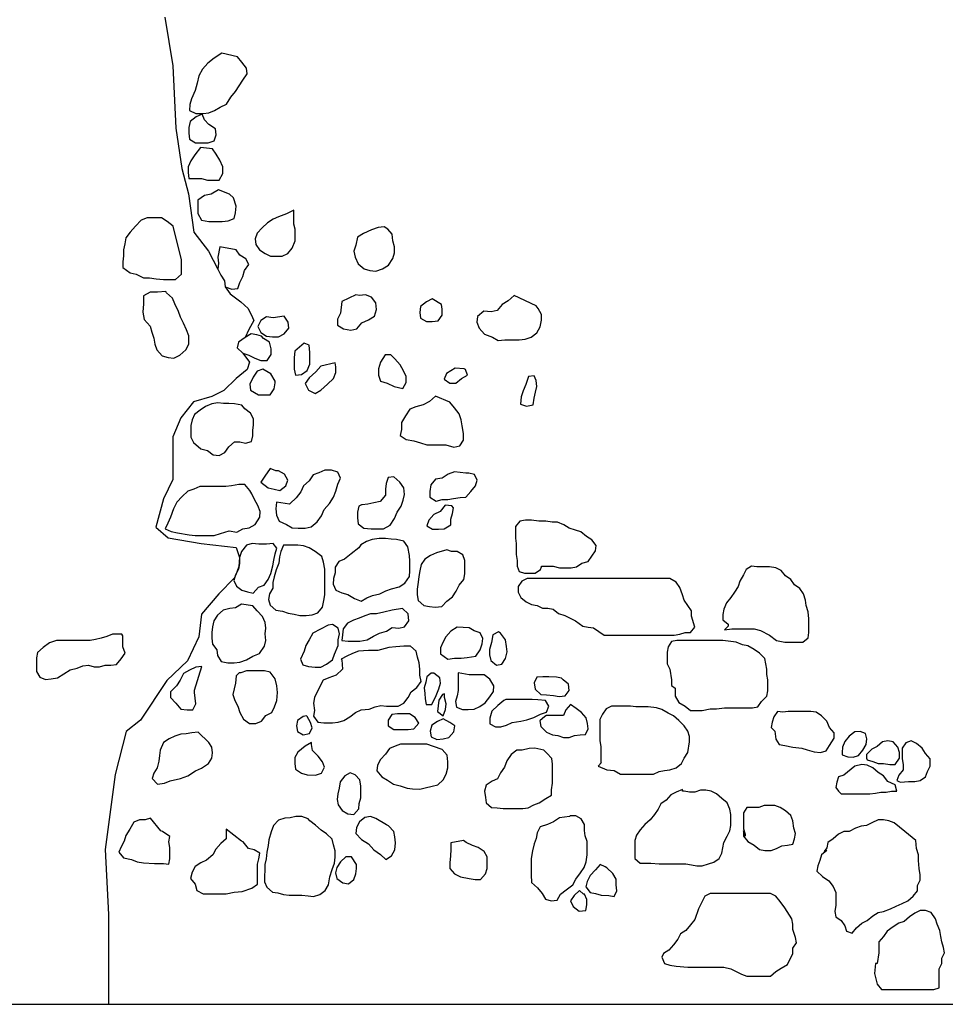
# Model space of a CAD drawing. Units: metres. Extents: x 1044 to 1576, y -53 to 20.
# Drawn here: x 1083 to 1085, y -10 to -8 of the extents above; entities that cross this region are included whole.
import ezdxf

# ---------------------------------------------------------------- set-up
doc = ezdxf.new("R2010")
doc.units = ezdxf.units.M
for name, color, linetype in [('000_dettagli_pietra_chira', 252, 'Continuous'), ('000_dettagli_pietra_scura', 251, 'Continuous'), ('100_disegno', 40, 'Continuous'), ('50_muri sezionati', 132, 'Continuous')]:
    doc.layers.add(name, color=color, linetype=linetype)

msp = doc.modelspace()

# ---------------------------------------------------------------- linework, layer by layer
at = {"layer": '000_dettagli_pietra_chira'}
for points in [[(1083.1554, -7.7348), (1083.1405, -7.7438), (1083.1285, -7.7538), (1083.1185, -7.7648), (1083.1115, -7.7777), (1083.1085, -7.7917), (1083.1045, -7.8057), (1083.0976, -7.8216), (1083.0946, -7.8326), (1083.0936, -7.8436), (1083.1055, -7.8495), (1083.1195, -7.8495), (1083.1305, -7.8485), (1083.1415, -7.8436), (1083.1524, -7.8376), (1083.1644, -7.8316), (1083.1724, -7.8186), (1083.1814, -7.8077), (1083.1884, -7.7967), (1083.1954, -7.7857), (1083.2033, -7.7737), (1083.2023, -7.7628), (1083.1934, -7.7518), (1083.1854, -7.7418)], [(1083.1178, -7.8505), (1083.1064, -7.8561), (1083.0951, -7.8646), (1083.0923, -7.8759), (1083.0923, -7.8872), (1083.0937, -7.8985), (1083.105, -7.9056), (1083.1291, -7.9056), (1083.1404, -7.9013), (1083.1446, -7.89), (1083.1432, -7.8787), (1083.1305, -7.8702), (1083.122, -7.8618)], [(1083.1149, -7.9141), (1083.1036, -7.9282), (1083.0965, -7.9395), (1083.0909, -7.9508), (1083.0909, -7.9621), (1083.0923, -7.9734), (1083.1163, -7.9734), (1083.1277, -7.9762), (1083.1503, -7.9762), (1083.1574, -7.9635), (1083.1574, -7.9508), (1083.1517, -7.9381), (1083.1446, -7.9268), (1083.1376, -7.9169)], [(1083.1489, -7.9946), (1083.1347, -8.0031), (1083.122, -8.0059), (1083.1093, -8.0144), (1083.1093, -8.0398), (1083.1163, -8.0526), (1083.1305, -8.0554), (1083.1559, -8.0554), (1083.1673, -8.054), (1083.1786, -8.0497), (1083.1814, -8.0384), (1083.1828, -8.0257), (1083.1772, -8.0102), (1083.1701, -8.0031)], [(1083.0668, -8.0822), (1083.0626, -8.0639), (1083.0513, -8.0554), (1083.04, -8.0483), (1083.0131, -8.0483), (1083.0018, -8.0526), (1082.9905, -8.0639), (1082.9806, -8.0752), (1082.9721, -8.0865), (1082.9707, -8.0978), (1082.9679, -8.1091), (1082.9679, -8.1204), (1082.9664, -8.1317), (1082.9664, -8.143), (1082.9806, -8.1529), (1082.9919, -8.1557), (1083.006, -8.1628), (1083.0174, -8.1628), (1083.0301, -8.1642), (1083.0442, -8.1656), (1083.0668, -8.1656), (1083.0782, -8.1557), (1083.0782, -8.1275)], [(1083.4644, -8.0654), (1083.4531, -8.0668), (1083.4404, -8.071), (1083.425, -8.078), (1083.4137, -8.085), (1083.4109, -8.1005), (1083.4067, -8.1118), (1083.4095, -8.123), (1083.4151, -8.1357), (1083.4264, -8.1455), (1083.4376, -8.1484), (1083.4489, -8.1498), (1083.4616, -8.1455), (1083.4728, -8.1385), (1083.4813, -8.1258), (1083.4841, -8.1146), (1083.4841, -8.1033), (1083.4813, -8.0921), (1083.4799, -8.0794), (1083.4714, -8.0696)], [(1083.1517, -8.1034), (1083.1475, -8.1232), (1083.1489, -8.1345), (1083.1475, -8.1458), (1083.1531, -8.1571), (1083.1602, -8.1684), (1083.1616, -8.1797), (1083.1743, -8.184), (1083.1856, -8.1826), (1083.1899, -8.1713), (1083.1955, -8.16), (1083.1984, -8.1487), (1083.2069, -8.1374), (1083.2012, -8.126), (1083.1899, -8.119), (1083.1828, -8.1091)], [(1083.0329, -8.1896), (1083.0188, -8.1896), (1083.006, -8.1967), (1083.006, -8.2123), (1083.0046, -8.2278), (1083.0075, -8.2419), (1083.0188, -8.2546), (1083.0216, -8.266), (1083.0258, -8.2773), (1083.0273, -8.2886), (1083.0315, -8.2999), (1083.0414, -8.3112), (1083.0527, -8.314), (1083.064, -8.3154), (1083.0753, -8.3098), (1083.0866, -8.2999), (1083.0923, -8.2886), (1083.0923, -8.273), (1083.0881, -8.2617), (1083.0824, -8.249), (1083.0767, -8.2377), (1083.0725, -8.2264), (1083.0654, -8.2123), (1083.0612, -8.2009), (1083.0499, -8.1911), (1083.0485, -8.1882)], [(1083.3841, -8.2074), (1083.3813, -8.23), (1083.3757, -8.2412), (1083.3757, -8.2525), (1083.3869, -8.2595), (1083.401, -8.2623), (1083.4123, -8.2595), (1083.4221, -8.2482), (1083.4348, -8.2426), (1083.4461, -8.2356), (1083.4503, -8.2229), (1083.4489, -8.2103), (1083.4404, -8.199), (1083.4292, -8.1948), (1083.4179, -8.1962), (1083.4109, -8.1948)], [(1083.7122, -8.196), (1083.7009, -8.206), (1083.6897, -8.2134), (1083.6797, -8.2247), (1083.6685, -8.2272), (1083.6548, -8.2259), (1083.6423, -8.2359), (1083.641, -8.2471), (1083.646, -8.2583), (1083.656, -8.2695), (1083.671, -8.2758), (1083.6822, -8.282), (1083.6947, -8.2808), (1083.7221, -8.2808), (1083.7334, -8.2795), (1083.7446, -8.2758), (1083.7558, -8.2671), (1083.7621, -8.2558), (1083.7646, -8.2434), (1083.7646, -8.2321), (1083.7583, -8.2209), (1083.7546, -8.2159)], [(1083.5562, -8.2022), (1083.545, -8.2084), (1083.5337, -8.2172), (1083.5325, -8.2284), (1083.5337, -8.2396), (1083.545, -8.2459), (1083.5562, -8.2459), (1083.5674, -8.2446), (1083.5749, -8.2334), (1083.5749, -8.2222), (1083.5737, -8.2134)], [(1083.2532, -8.2384), (1083.2405, -8.237), (1083.2293, -8.244), (1083.2236, -8.2553), (1083.2293, -8.2665), (1083.2405, -8.2736), (1083.2518, -8.275), (1083.2631, -8.275), (1083.2743, -8.2693), (1083.2828, -8.2581), (1083.2814, -8.2468), (1083.2743, -8.2356)], [(1083.2222, -8.2708), (1083.211, -8.2693), (1083.1997, -8.2764), (1083.187, -8.2848), (1083.1842, -8.2961), (1083.1955, -8.3059), (1083.2067, -8.3101), (1083.218, -8.3158), (1083.2293, -8.32), (1083.2419, -8.32), (1083.249, -8.3087), (1083.249, -8.2975), (1083.2462, -8.2848), (1083.2349, -8.2778), (1083.2307, -8.2736)], [(1083.2945, -8.302), (1083.2932, -8.3144), (1083.2932, -8.3367), (1083.2957, -8.3479), (1083.3069, -8.3467), (1083.3181, -8.3392), (1083.323, -8.3268), (1083.323, -8.3045), (1083.3218, -8.2908), (1083.3119, -8.2871)], [(1083.3442, -8.3305), (1083.3342, -8.3417), (1083.3218, -8.3529), (1083.3143, -8.364), (1083.3206, -8.3764), (1083.333, -8.3827), (1083.3442, -8.3764), (1083.3566, -8.3653), (1083.3678, -8.3541), (1083.3727, -8.3429), (1083.3727, -8.3318), (1083.3715, -8.3243)], [(1083.4664, -8.3094), (1083.4576, -8.3232), (1083.4539, -8.3356), (1083.4539, -8.3481), (1083.4576, -8.3593), (1083.4701, -8.3631), (1083.4838, -8.3693), (1083.5, -8.373), (1083.5063, -8.3618), (1083.5063, -8.3506), (1083.5013, -8.3394), (1083.4951, -8.3282), (1083.4851, -8.3169), (1083.4776, -8.3094)], [(1083.2485, -8.3454), (1083.2336, -8.3367), (1083.2224, -8.3405), (1083.215, -8.3516), (1083.2088, -8.3653), (1083.21, -8.3764), (1083.2249, -8.3851), (1083.2473, -8.3851), (1083.2547, -8.374), (1083.2572, -8.3628), (1083.2572, -8.3591)], [(1083.5999, -8.3344), (1083.5836, -8.3444), (1083.5787, -8.3556), (1083.5899, -8.3631), (1083.6011, -8.3631), (1083.6123, -8.3543), (1083.6236, -8.3481), (1083.6198, -8.3369), (1083.6173, -8.3356)], [(1083.7396, -8.3506), (1083.7346, -8.3656), (1083.7296, -8.378), (1083.7259, -8.3892), (1083.7246, -8.403), (1083.7359, -8.4067), (1083.7483, -8.4042), (1083.7508, -8.3917), (1083.7533, -8.3805), (1083.7558, -8.3693), (1083.7546, -8.3581), (1083.7508, -8.3493)], [(1083.5624, -8.388), (1083.5512, -8.398), (1083.5387, -8.4042), (1083.525, -8.408), (1083.5138, -8.4129), (1083.505, -8.4254), (1083.4976, -8.4379), (1083.4976, -8.4516), (1083.4951, -8.4628), (1083.5063, -8.4703), (1083.5213, -8.4728), (1083.5337, -8.4765), (1083.5462, -8.4803), (1083.5824, -8.4803), (1083.5974, -8.4853), (1083.6086, -8.4828), (1083.6161, -8.4715), (1083.6161, -8.4591), (1083.6136, -8.4441), (1083.6111, -8.4329), (1083.6074, -8.4217), (1083.5986, -8.4104), (1083.5899, -8.3992)], [(1083.2473, -8.5254), (1083.2373, -8.5403), (1083.2299, -8.5515), (1083.2435, -8.5626), (1083.2547, -8.5651), (1083.2659, -8.5676), (1083.2771, -8.5589), (1083.2808, -8.5477), (1083.2746, -8.5366), (1083.2634, -8.5304), (1083.2584, -8.5304)], [(1083.2597, -8.5899), (1083.2584, -8.6024), (1083.2597, -8.6148), (1083.2647, -8.6259), (1083.2783, -8.6322), (1083.2895, -8.6384), (1083.3007, -8.6396), (1083.3143, -8.6396), (1083.3255, -8.6371), (1083.3367, -8.6272), (1083.3454, -8.616), (1083.3504, -8.6036), (1083.3603, -8.5924), (1083.3678, -8.58), (1083.3727, -8.5688), (1083.3765, -8.5552), (1083.3814, -8.544), (1083.3765, -8.5328), (1083.364, -8.5291), (1083.3516, -8.5291), (1083.3404, -8.5341), (1083.3293, -8.5378), (1083.3218, -8.549), (1083.3106, -8.5589), (1083.3056, -8.5701), (1083.297, -8.5813), (1083.2858, -8.5924), (1083.2845, -8.5937)], [(1083.5987, -8.5323), (1083.5869, -8.5362), (1083.5752, -8.544), (1083.5626, -8.546), (1083.5538, -8.5567), (1083.5518, -8.5694), (1083.5518, -8.5801), (1083.5635, -8.5879), (1083.5752, -8.585), (1083.586, -8.585), (1083.5967, -8.583), (1083.6094, -8.5811), (1083.6201, -8.5801), (1083.6299, -8.5694), (1083.6387, -8.5587), (1083.6416, -8.5479), (1083.6367, -8.5372), (1083.626, -8.5343), (1083.6201, -8.5343)], [(1083.4162, -8.5974), (1083.4137, -8.6086), (1083.4137, -8.6197), (1083.415, -8.6309), (1083.4261, -8.6396), (1083.4398, -8.6408), (1083.4634, -8.6408), (1083.4758, -8.6334), (1083.4845, -8.621), (1083.4895, -8.6086), (1083.4969, -8.5974), (1083.5007, -8.5862), (1083.5031, -8.5751), (1083.5019, -8.5626), (1083.4945, -8.5515), (1083.4833, -8.5415), (1083.4721, -8.5428), (1083.4684, -8.554), (1083.4671, -8.5651), (1083.4671, -8.5763), (1083.4572, -8.5887), (1083.4448, -8.5912), (1083.4336, -8.5937), (1083.4224, -8.5949), (1083.4212, -8.5949)], [(1083.1988, -8.5564), (1083.1876, -8.5564), (1083.174, -8.5589), (1083.1628, -8.5602), (1083.1131, -8.5602), (1083.1019, -8.5651), (1083.0908, -8.5688), (1083.0796, -8.5788), (1083.0696, -8.5899), (1083.0634, -8.6024), (1083.0572, -8.6185), (1083.0523, -8.6297), (1083.0473, -8.6408), (1083.0585, -8.6458), (1083.0709, -8.6483), (1083.0932, -8.652), (1083.1044, -8.6533), (1083.1404, -8.6533), (1083.1529, -8.6495), (1083.169, -8.6446), (1083.1839, -8.647), (1083.1951, -8.6408), (1083.2075, -8.6384), (1083.2187, -8.6322), (1083.2274, -8.6185), (1083.2286, -8.6073), (1083.2237, -8.5962), (1083.2175, -8.585), (1083.2125, -8.5738), (1083.2088, -8.5676)], [(1083.5811, -8.5957), (1083.5713, -8.6074), (1083.5596, -8.6133), (1083.5499, -8.624), (1083.546, -8.6347), (1083.5567, -8.6415), (1083.5684, -8.6415), (1083.5791, -8.6406), (1083.5918, -8.6328), (1083.5918, -8.622), (1083.5948, -8.6113), (1083.5967, -8.6006), (1083.5938, -8.5967)], [(1083.7644, -8.7114), (1083.7867, -8.7114), (1083.7986, -8.7148), (1083.8209, -8.7148), (1083.8311, -8.7131), (1083.8414, -8.7063), (1083.8534, -8.7028), (1083.8602, -8.6926), (1083.8671, -8.6823), (1083.8688, -8.6721), (1083.8602, -8.6618), (1083.85, -8.655), (1083.8397, -8.6464), (1083.8294, -8.643), (1083.8175, -8.6396), (1083.8072, -8.6328), (1083.7952, -8.6276), (1083.785, -8.6276), (1083.773, -8.6259), (1083.7593, -8.6259), (1083.7456, -8.6242), (1083.7337, -8.6242), (1083.7234, -8.6259), (1083.7148, -8.6362), (1083.7148, -8.6584), (1083.7165, -8.6687), (1083.7165, -8.6892), (1083.7183, -8.7011), (1083.7183, -8.7114), (1083.7217, -8.7217), (1083.7319, -8.7251), (1083.7525, -8.7251), (1083.7627, -8.7182), (1083.7644, -8.7131)], [(1083.4016, -8.6884), (1083.3889, -8.6981), (1083.3781, -8.703), (1083.3713, -8.7137), (1083.3713, -8.7244), (1083.3684, -8.7352), (1083.3674, -8.7459), (1083.3723, -8.7576), (1083.384, -8.7625), (1083.3957, -8.7654), (1083.4084, -8.7732), (1083.4211, -8.7781), (1083.4318, -8.7722), (1083.4425, -8.7673), (1083.4562, -8.7644), (1083.4679, -8.7586), (1083.4786, -8.7547), (1083.4933, -8.7508), (1083.504, -8.7439), (1083.5128, -8.7313), (1083.5138, -8.7205), (1083.5138, -8.702), (1083.5128, -8.6913), (1083.5099, -8.6747), (1083.5021, -8.664), (1083.4884, -8.661), (1083.4777, -8.6601), (1083.4669, -8.6591), (1083.4552, -8.6591), (1083.4416, -8.661), (1083.4308, -8.6649), (1083.4201, -8.6708), (1083.4162, -8.6766)], [(1083.2533, -8.6688), (1083.2406, -8.6698), (1083.2259, -8.6698), (1083.2133, -8.6688), (1083.2025, -8.6718), (1083.1928, -8.6835), (1083.1889, -8.6952), (1083.1889, -8.7069), (1083.1869, -8.7176), (1083.1811, -8.7283), (1083.1781, -8.7391), (1083.183, -8.7498), (1083.1937, -8.7576), (1083.2045, -8.7605), (1083.2152, -8.7634), (1083.225, -8.7517), (1083.2357, -8.7478), (1083.2435, -8.7371), (1083.2484, -8.7254), (1083.2523, -8.7108), (1083.2542, -8.7001), (1083.2572, -8.6884), (1083.2601, -8.6776)], [(1083.2728, -8.6718), (1083.2679, -8.6835), (1083.265, -8.6942), (1083.264, -8.7059), (1083.2591, -8.7186), (1083.2552, -8.7322), (1083.2523, -8.743), (1083.2523, -8.7537), (1083.2464, -8.7644), (1083.2445, -8.7751), (1083.2474, -8.7859), (1083.2581, -8.7956), (1083.2708, -8.7976), (1083.2816, -8.8015), (1083.2933, -8.8034), (1083.304, -8.8054), (1083.3157, -8.8054), (1083.3274, -8.8044), (1083.3381, -8.8005), (1083.3469, -8.7898), (1083.3499, -8.7771), (1083.3518, -8.7664), (1083.3518, -8.7176), (1083.3489, -8.704), (1083.3459, -8.6932), (1083.3333, -8.6835), (1083.3216, -8.6766), (1083.3108, -8.6727), (1083.3001, -8.6718), (1083.2874, -8.6718)], [(1083.5645, -8.6864), (1083.5528, -8.6913), (1083.5421, -8.6981), (1083.5352, -8.7088), (1083.5323, -8.7205), (1083.5304, -8.7313), (1083.5294, -8.742), (1083.5274, -8.7556), (1083.5274, -8.7664), (1083.5294, -8.7771), (1083.5401, -8.7868), (1083.5508, -8.7888), (1083.5616, -8.7898), (1083.5743, -8.7888), (1083.584, -8.7781), (1083.5948, -8.7703), (1083.6016, -8.7595), (1083.6074, -8.7478), (1083.6162, -8.7371), (1083.6182, -8.7264), (1083.6182, -8.701), (1083.6143, -8.6903), (1083.6035, -8.6835), (1083.5928, -8.6835), (1083.584, -8.6805)], [(1084.1134, -8.8328), (1084.1271, -8.831), (1084.1698, -8.831), (1084.1818, -8.8345), (1084.1989, -8.843), (1084.2126, -8.8533), (1084.228, -8.8567), (1084.2622, -8.8567), (1084.2724, -8.8481), (1084.2742, -8.8379), (1084.2742, -8.8122), (1084.2724, -8.7986), (1084.269, -8.7866), (1084.2673, -8.7763), (1084.2639, -8.7644), (1084.257, -8.7541), (1084.2468, -8.7473), (1084.2399, -8.737), (1084.2297, -8.7302), (1084.2211, -8.7199), (1084.2109, -8.7148), (1084.1989, -8.7131), (1084.1749, -8.7131), (1084.1647, -8.7114), (1084.1544, -8.7182), (1084.1493, -8.7285), (1084.1424, -8.7405), (1084.139, -8.7507), (1084.1322, -8.761), (1084.1253, -8.7712), (1084.1168, -8.7815), (1084.1117, -8.7934), (1084.11, -8.8037), (1084.11, -8.814), (1084.1202, -8.8225), (1084.1202, -8.8259)], [(1083.9423, -8.843), (1084.0176, -8.843), (1084.0278, -8.8413), (1084.0381, -8.8379), (1084.0484, -8.8379), (1084.0569, -8.8276), (1084.0501, -8.8071), (1084.0501, -8.7969), (1084.0432, -8.7866), (1084.0364, -8.7763), (1084.033, -8.7661), (1084.0278, -8.7524), (1084.021, -8.7422), (1084.009, -8.7353), (1083.7371, -8.7353), (1083.7268, -8.7405), (1083.72, -8.7507), (1083.72, -8.761), (1083.7251, -8.7712), (1083.7354, -8.7798), (1083.7456, -8.7849), (1083.7559, -8.7866), (1083.7662, -8.7917), (1083.7764, -8.7917), (1083.7867, -8.7934), (1083.7969, -8.802), (1083.8089, -8.8054), (1083.8192, -8.8105), (1083.8294, -8.8157), (1083.8431, -8.8259), (1083.8534, -8.8276), (1083.8636, -8.8293), (1083.8739, -8.8362), (1083.8842, -8.843), (1083.9372, -8.843)], [(1083.1926, -8.7844), (1083.1815, -8.7913), (1083.1705, -8.7926), (1083.1581, -8.7954), (1083.1471, -8.805), (1083.1403, -8.816), (1083.1375, -8.827), (1083.1361, -8.838), (1083.1361, -8.849), (1083.1375, -8.86), (1083.1458, -8.871), (1083.1471, -8.882), (1083.154, -8.893), (1083.1664, -8.8958), (1083.1788, -8.8958), (1083.1898, -8.8944), (1083.2022, -8.8903), (1083.2146, -8.8834), (1083.227, -8.8779), (1083.2366, -8.8642), (1083.2394, -8.8532), (1083.238, -8.8408), (1083.2394, -8.8298), (1083.238, -8.8188), (1083.2325, -8.8078), (1083.2228, -8.7968), (1083.2146, -8.7871)], [(1083.4802, -8.7954), (1083.4637, -8.7995), (1083.4499, -8.8023), (1083.4389, -8.8023), (1083.4279, -8.8064), (1083.4169, -8.8105), (1083.4059, -8.8146), (1083.3949, -8.8201), (1083.3866, -8.8312), (1083.3853, -8.8422), (1083.3839, -8.8532), (1083.3963, -8.8545), (1083.4183, -8.8545), (1083.4321, -8.8518), (1083.4444, -8.8449), (1083.4555, -8.8394), (1083.4692, -8.8353), (1083.4802, -8.8284), (1083.4926, -8.8298), (1083.5036, -8.827), (1083.5119, -8.816), (1083.5105, -8.8023), (1083.4995, -8.7926)], [(1083.3288, -8.8394), (1083.3219, -8.8518), (1083.3151, -8.8628), (1083.3123, -8.8738), (1083.3054, -8.8889), (1083.3096, -8.8999), (1083.3206, -8.9027), (1083.333, -8.9041), (1083.344, -8.9041), (1083.355, -8.8986), (1083.366, -8.8903), (1083.3701, -8.8793), (1083.377, -8.8628), (1083.377, -8.8518), (1083.3797, -8.8408), (1083.377, -8.8298), (1083.366, -8.8229), (1083.3577, -8.8243)], [(1083.6035, -8.828), (1083.5919, -8.8357), (1083.5823, -8.8463), (1083.5765, -8.8569), (1083.5717, -8.8675), (1083.5717, -8.879), (1083.5861, -8.8886), (1083.5987, -8.8867), (1083.6112, -8.8867), (1083.6227, -8.8857), (1083.6391, -8.8829), (1083.6477, -8.8713), (1083.6516, -8.8598), (1083.6526, -8.8492), (1083.6477, -8.8386), (1083.6362, -8.8348), (1083.6266, -8.829)], [(1082.9467, -8.8411), (1082.936, -8.8456), (1082.9254, -8.8487), (1082.9148, -8.8517), (1082.9042, -8.8532), (1082.8404, -8.8532), (1082.8267, -8.8578), (1082.8146, -8.8669), (1082.8039, -8.876), (1082.8024, -8.8866), (1082.8024, -8.9124), (1082.8085, -8.923), (1082.8191, -8.9276), (1082.8298, -8.926), (1082.8419, -8.9245), (1082.854, -8.9169), (1082.8662, -8.9094), (1082.8799, -8.9063), (1082.8905, -8.9018), (1082.9011, -8.9003), (1082.9117, -8.9033), (1082.9224, -8.9033), (1082.933, -8.9003), (1082.9436, -8.9003), (1082.9543, -8.8987), (1082.9634, -8.8881), (1082.971, -8.8775), (1082.9664, -8.8654), (1082.9664, -8.8441), (1082.9649, -8.8411)], [(1083.6718, -8.8425), (1083.6689, -8.8569), (1083.6651, -8.8703), (1083.6651, -8.8809), (1083.668, -8.8915), (1083.6785, -8.9002), (1083.6891, -8.8982), (1083.6959, -8.8877), (1083.6988, -8.8752), (1083.6978, -8.8646), (1083.6959, -8.8521), (1083.6862, -8.8396), (1083.6824, -8.8367)], [(1083.3853, -8.9082), (1083.3729, -8.9192), (1083.3591, -8.9247), (1083.3481, -8.9288), (1083.3426, -8.9398), (1083.3316, -8.9618), (1083.3302, -8.9728), (1083.3316, -8.9866), (1083.3302, -8.9976), (1083.3385, -9.0086), (1083.3495, -9.01), (1083.366, -9.01), (1083.377, -9.0086), (1083.388, -9.0058), (1083.399, -8.999), (1083.41, -8.9907), (1083.421, -8.9852), (1083.4362, -8.9838), (1083.4472, -8.9797), (1083.4582, -8.977), (1083.4692, -8.9783), (1083.4912, -8.9783), (1083.5023, -8.9728), (1083.5105, -8.9618), (1083.516, -8.9508), (1083.527, -8.9426), (1083.5353, -8.9316), (1083.5325, -8.9192), (1083.5325, -8.9082), (1083.5312, -8.8958), (1083.5284, -8.8848), (1083.5256, -8.8738), (1083.5146, -8.8642), (1083.5023, -8.8642), (1083.4871, -8.8655), (1083.4733, -8.8669), (1083.4527, -8.8724), (1083.4348, -8.8724), (1083.4155, -8.8738), (1083.4045, -8.8779), (1083.3935, -8.8834), (1083.3825, -8.8889), (1083.3839, -8.8903)], [(1084.0193, -8.9439), (1084.0193, -8.9592), (1084.0261, -8.9712), (1084.0381, -8.9781), (1084.0484, -8.9866), (1084.0706, -8.9866), (1084.086, -8.9832), (1084.098, -8.9832), (1084.1134, -8.9815), (1084.1664, -8.9815), (1084.1767, -8.9798), (1084.1835, -8.9695), (1084.1938, -8.9592), (1084.1955, -8.949), (1084.1955, -8.9285), (1084.1938, -8.9182), (1084.1938, -8.908), (1084.1903, -8.8875), (1084.1801, -8.8772), (1084.1698, -8.8704), (1084.1578, -8.8635), (1084.1476, -8.8618), (1084.1356, -8.8567), (1084.1253, -8.855), (1084.11, -8.8533), (1084.0227, -8.8533), (1084.0125, -8.855), (1084.0056, -8.8652), (1084.0039, -8.8755), (1084.0039, -8.8977), (1084.009, -8.908), (1084.0125, -8.9285), (1084.0125, -8.9387)], [(1083.1169, -8.9027), (1083.1058, -8.9041), (1083.0935, -8.9096), (1083.0824, -8.9164), (1083.0756, -8.9288), (1083.0687, -8.9398), (1083.0577, -8.9508), (1083.0577, -8.9618), (1083.0673, -8.9728), (1083.0769, -8.9838), (1083.0893, -8.9852), (1083.1003, -8.9852), (1083.1058, -8.9742), (1083.1045, -8.9632), (1083.1031, -8.9522), (1083.1031, -8.9481)], [(1083.1829, -8.9206), (1083.1815, -8.9343), (1083.1788, -8.9453), (1083.176, -8.9563), (1083.1802, -8.9673), (1083.1857, -8.9783), (1083.1898, -8.9907), (1083.1967, -9.0031), (1083.2077, -9.0113), (1083.2201, -9.0113), (1083.2311, -9.0072), (1083.2394, -8.9962), (1083.2504, -8.9907), (1083.2559, -8.9797), (1083.26, -8.9673), (1083.2614, -8.9522), (1083.26, -8.9398), (1083.2572, -8.9261), (1083.2476, -8.9137), (1083.2366, -8.9109), (1083.2022, -8.9109), (1083.1912, -8.9151), (1083.1884, -8.9151)], [(1083.5457, -8.9223), (1083.5438, -8.9329), (1083.5409, -8.9435), (1083.5419, -8.954), (1083.5428, -8.9646), (1083.5447, -8.9752), (1083.5553, -8.9752), (1083.564, -8.9579), (1083.5688, -8.9454), (1083.5717, -8.9348), (1083.5707, -8.9242), (1083.5592, -8.9156), (1083.5544, -8.9156)], [(1083.6054, -8.9146), (1083.6054, -8.9483), (1083.6035, -8.9588), (1083.6006, -8.9694), (1083.6025, -8.98), (1083.6141, -8.9848), (1083.6246, -8.9848), (1083.6362, -8.9839), (1083.6468, -8.979), (1083.6574, -8.9723), (1083.666, -8.9608), (1083.6728, -8.9502), (1083.6737, -8.9396), (1083.666, -8.9271), (1083.6554, -8.9184), (1083.6266, -8.9184)], [(1083.7931, -8.9233), (1083.7787, -8.9223), (1083.7671, -8.9223), (1083.7556, -8.9233), (1083.7507, -8.9338), (1083.7527, -8.9463), (1083.7633, -8.956), (1083.7738, -8.9569), (1083.7873, -8.9579), (1083.7979, -8.9598), (1083.8095, -8.9588), (1083.8172, -8.9483), (1083.8162, -8.9367), (1083.8056, -8.9281), (1083.8027, -8.9252)], [(1083.5758, -8.9561), (1083.569, -8.967), (1083.5677, -8.9779), (1083.5663, -8.9888), (1083.5772, -8.997), (1083.5813, -8.9848), (1083.5827, -8.9739), (1083.5799, -8.9616), (1083.5799, -8.9548)], [(1083.693, -8.9675), (1083.6814, -8.9771), (1083.6699, -8.9877), (1083.666, -9.0012), (1083.666, -9.0118), (1083.6766, -9.0175), (1083.6872, -9.0175), (1083.6978, -9.0146), (1083.7084, -9.0098), (1083.7248, -9.0069), (1083.7363, -9.0041), (1083.7498, -9.0002), (1083.7623, -8.9935), (1083.7738, -8.9896), (1083.7787, -8.9781), (1083.7719, -8.9675), (1083.7575, -8.9665), (1083.7469, -8.9656), (1083.6968, -8.9656)], [(1083.7613, -9.0065), (1083.7632, -9.017), (1083.7738, -9.0276), (1083.7853, -9.0333), (1083.7958, -9.0343), (1083.8063, -9.0381), (1083.8169, -9.0381), (1083.8274, -9.0343), (1083.838, -9.0333), (1083.8485, -9.0324), (1083.8533, -9.0218), (1083.8523, -9.0113), (1083.8495, -9.0008), (1083.8408, -8.9902), (1083.8303, -8.9826), (1083.8198, -8.9749), (1083.8111, -8.9854), (1083.8063, -8.996), (1083.7738, -8.996), (1083.7709, -8.9979)], [(1083.8722, -9.0926), (1083.8893, -9.0994), (1083.903, -9.1011), (1083.915, -9.108), (1083.9782, -9.108), (1083.9885, -9.1028), (1083.9988, -9.1011), (1084.009, -9.0994), (1084.021, -9.096), (1084.0313, -9.0874), (1084.0364, -9.0772), (1084.0432, -9.0669), (1084.0467, -9.0464), (1084.0467, -9.0362), (1084.0432, -9.0259), (1084.0364, -9.0157), (1084.0261, -9.0054), (1084.0159, -8.9969), (1084.0056, -8.9917), (1083.9936, -8.9849), (1083.9834, -8.9815), (1083.968, -8.9798), (1083.944, -8.9798), (1083.9338, -8.9781), (1083.8979, -8.9781), (1083.8876, -8.9832), (1083.8808, -8.9934), (1083.8756, -9.0037), (1083.8756, -9.0447), (1083.8773, -9.055), (1083.8773, -9.0857), (1083.879, -9.0857)], [(1083.31, -8.9979), (1083.2994, -9.0056), (1083.2975, -9.0161), (1083.2994, -9.0266), (1083.31, -9.0333), (1083.3224, -9.0305), (1083.3272, -9.0199), (1083.3243, -9.0094), (1083.3176, -8.9979), (1083.3167, -8.9969)], [(1083.4899, -8.9929), (1083.479, -8.9943), (1083.4722, -9.0052), (1083.4722, -9.0161), (1083.4831, -9.0229), (1083.5104, -9.0229), (1083.5213, -9.0216), (1083.5308, -9.0107), (1083.524, -8.9998), (1083.5131, -8.9929)], [(1084.2109, -9.0413), (1084.2177, -9.0516), (1084.228, -9.0533), (1084.2434, -9.0567), (1084.2605, -9.0584), (1084.2707, -9.0618), (1084.2844, -9.0652), (1084.2964, -9.0669), (1084.3067, -9.0635), (1084.3135, -9.0533), (1084.322, -9.0396), (1084.322, -9.0293), (1084.3135, -9.0191), (1084.3084, -9.0071), (1084.2981, -8.9969), (1084.2878, -8.99), (1084.2776, -8.9883), (1084.2348, -8.9883), (1084.2246, -8.99), (1084.2143, -8.9883), (1084.2074, -8.9986), (1084.204, -9.0088), (1084.2023, -9.0191), (1084.2092, -9.0259)], [(1083.5772, -9.0025), (1083.5663, -9.0079), (1083.5554, -9.0147), (1083.5526, -9.0257), (1083.554, -9.0366), (1083.5649, -9.042), (1083.5772, -9.0406), (1083.5881, -9.0379), (1083.5977, -9.027), (1083.599, -9.0161), (1083.5895, -9.0093)], [(1084.3376, -9.071), (1084.348, -9.0747), (1084.3584, -9.0755), (1084.3688, -9.0725), (1084.377, -9.0621), (1084.3829, -9.0517), (1084.3844, -9.0406), (1084.3822, -9.0302), (1084.3718, -9.0265), (1084.3614, -9.0272), (1084.351, -9.0354), (1084.3428, -9.0458), (1084.3384, -9.0562), (1084.3376, -9.0665), (1084.3376, -9.0688)], [(1083.3138, -9.0544), (1083.3004, -9.0659), (1083.2946, -9.0764), (1083.2946, -9.0879), (1083.2956, -9.0984), (1083.3071, -9.1061), (1083.3176, -9.109), (1083.3339, -9.1099), (1083.3454, -9.1061), (1083.3512, -9.0946), (1083.3473, -9.0841), (1083.3387, -9.0735), (1083.3282, -9.063), (1083.3263, -9.0515), (1083.3263, -9.0477)], [(1083.5457, -9.0506), (1083.4959, -9.0506), (1083.4853, -9.0544), (1083.4748, -9.0592), (1083.4671, -9.0697), (1083.4575, -9.0802), (1083.4518, -9.0908), (1083.4508, -9.1013), (1083.4604, -9.1128), (1083.471, -9.1195), (1083.4825, -9.1272), (1083.4949, -9.13), (1083.5083, -9.1348), (1083.5189, -9.1358), (1083.5323, -9.1367), (1083.5428, -9.1339), (1083.5562, -9.131), (1083.5668, -9.1281), (1083.5773, -9.1186), (1083.5831, -9.108), (1083.5859, -9.0956), (1083.5859, -9.0841), (1083.585, -9.0716), (1083.5754, -9.0611), (1083.5735, -9.0601)], [(1083.7517, -9.0582), (1083.7412, -9.0592), (1083.7278, -9.0621), (1083.7172, -9.0621), (1083.7067, -9.0707), (1083.6981, -9.0822), (1083.6942, -9.0946), (1083.6866, -9.1051), (1083.6808, -9.1166), (1083.6703, -9.1214), (1083.6588, -9.1291), (1083.6559, -9.1406), (1083.6578, -9.1521), (1083.6588, -9.1626), (1083.6693, -9.1712), (1083.6799, -9.1722), (1083.6914, -9.1731), (1083.7287, -9.1731), (1083.7393, -9.1722), (1083.7498, -9.1664), (1083.7603, -9.1626), (1083.7728, -9.154), (1083.7833, -9.1482), (1083.7833, -9.1377), (1083.7853, -9.1253), (1083.7853, -9.0889), (1083.7843, -9.0783), (1083.7747, -9.0678), (1083.769, -9.0621)], [(1084.3853, -9.0806), (1084.3956, -9.084), (1084.4059, -9.0874), (1084.4161, -9.0874), (1084.4281, -9.0892), (1084.4384, -9.0892), (1084.4469, -9.0772), (1084.4469, -9.0669), (1084.4435, -9.0567), (1084.4349, -9.0464), (1084.4247, -9.0447), (1084.4144, -9.0464), (1084.4041, -9.055), (1084.3939, -9.0601), (1084.3836, -9.0704), (1084.3836, -9.0772)], [(1084.4486, -9.1233), (1084.464, -9.1216), (1084.476, -9.1216), (1084.4862, -9.1199), (1084.4965, -9.1131), (1084.4999, -9.1028), (1084.5051, -9.0926), (1084.5051, -9.0789), (1084.4965, -9.0686), (1084.4897, -9.0584), (1084.4794, -9.0498), (1084.4691, -9.0447), (1084.4589, -9.0481), (1084.452, -9.0584), (1084.452, -9.0789), (1084.4537, -9.0892), (1084.4537, -9.0994), (1084.4452, -9.1097), (1084.4418, -9.1199), (1084.4452, -9.1216)], [(1084.3357, -9.1456), (1084.3905, -9.1456), (1084.4007, -9.1439), (1084.411, -9.1421), (1084.4213, -9.1421), (1084.4315, -9.1404), (1084.4418, -9.1404), (1084.4384, -9.1285), (1084.4247, -9.1216), (1084.4161, -9.1114), (1084.4059, -9.1045), (1084.3956, -9.096), (1084.3853, -9.0909), (1084.3751, -9.0892), (1084.3614, -9.0926), (1084.3409, -9.1097), (1084.3306, -9.1131), (1084.3272, -9.1233), (1084.3255, -9.1336), (1084.3306, -9.1404)], [(1083.4, -9.1051), (1083.3895, -9.1109), (1083.3809, -9.1224), (1083.379, -9.1348), (1083.3761, -9.1454), (1083.3751, -9.1559), (1083.377, -9.1664), (1083.3847, -9.177), (1083.3953, -9.1837), (1083.4068, -9.1846), (1083.4163, -9.1741), (1083.4173, -9.1636), (1083.4202, -9.153), (1083.4202, -9.131), (1083.4182, -9.1186), (1083.4096, -9.109)], [(1084.033, -9.137), (1084.021, -9.1421), (1084.0107, -9.1473), (1084.0022, -9.1575), (1083.9919, -9.1644), (1083.9868, -9.1746), (1083.98, -9.1849), (1083.9714, -9.1951), (1083.9611, -9.2037), (1083.9526, -9.2139), (1083.9457, -9.2242), (1083.9423, -9.2345), (1083.9423, -9.2686), (1083.9526, -9.2772), (1083.9731, -9.2772), (1083.9885, -9.2789), (1084.0398, -9.2789), (1084.0501, -9.2806), (1084.0603, -9.2823), (1084.0706, -9.2823), (1084.0826, -9.2789), (1084.0928, -9.2755), (1084.1031, -9.2686), (1084.1082, -9.2584), (1084.11, -9.2481), (1084.1117, -9.2379), (1084.1185, -9.2259), (1084.1236, -9.2156), (1084.1253, -9.2054), (1084.1253, -9.1849), (1084.1236, -9.1746), (1084.1185, -9.1627), (1084.1082, -9.1541), (1084.098, -9.1456), (1084.0877, -9.1404), (1084.0775, -9.1387), (1084.0672, -9.1387), (1084.0569, -9.1421), (1084.0467, -9.1421), (1084.0364, -9.1404), (1084.033, -9.1404)], [(1084.1493, -9.2156), (1084.1493, -9.2259), (1084.1578, -9.2362), (1084.1698, -9.243), (1084.1801, -9.2515), (1084.1903, -9.2533), (1084.2023, -9.2533), (1084.2126, -9.2498), (1084.2228, -9.2447), (1084.2331, -9.243), (1084.2434, -9.2413), (1084.2468, -9.231), (1084.2485, -9.2208), (1084.2451, -9.2105), (1084.2434, -9.1968), (1084.2399, -9.1866), (1084.2297, -9.178), (1084.2194, -9.1712), (1084.2092, -9.1678), (1084.1886, -9.1678), (1084.1784, -9.1712), (1084.1561, -9.1712), (1084.1493, -9.1815), (1084.1493, -9.2122), (1084.1527, -9.2225), (1084.1527, -9.2259)], [(1083.449, -9.1922), (1083.4385, -9.1884), (1083.428, -9.1903), (1083.4175, -9.1989), (1083.4117, -9.2094), (1083.4108, -9.2208), (1083.4213, -9.2322), (1083.4346, -9.2408), (1083.4451, -9.2523), (1083.4575, -9.2608), (1083.468, -9.2704), (1083.4785, -9.2637), (1083.4852, -9.2523), (1083.4862, -9.2389), (1083.4852, -9.2275), (1083.4833, -9.217), (1083.4728, -9.2065), (1083.469, -9.2046)], [(1083.799, -9.1913), (1083.7876, -9.1989), (1083.7762, -9.2036), (1083.7618, -9.2084), (1083.7561, -9.2199), (1083.7542, -9.2303), (1083.7504, -9.2408), (1083.7475, -9.2542), (1083.7447, -9.2685), (1083.7447, -9.2999), (1083.7456, -9.3142), (1083.7571, -9.3247), (1083.7657, -9.3352), (1083.7723, -9.3457), (1083.7828, -9.3495), (1083.7943, -9.3476), (1083.801, -9.3362), (1083.8114, -9.3285), (1083.8239, -9.319), (1083.8296, -9.3076), (1083.8391, -9.2961), (1083.8458, -9.2856), (1083.8496, -9.2751), (1083.8515, -9.2618), (1083.8515, -9.2361), (1083.8477, -9.2256), (1083.8467, -9.2151), (1083.8467, -9.2036), (1083.8401, -9.1932), (1083.8296, -9.1874), (1083.8191, -9.1874), (1083.8181, -9.1884)], [(1083.0195, -9.1916), (1083.0089, -9.1946), (1082.9983, -9.1946), (1082.9877, -9.1992), (1082.9801, -9.2128), (1082.9725, -9.225), (1082.9694, -9.2356), (1082.9634, -9.2462), (1082.9588, -9.2568), (1082.9679, -9.2675), (1082.9831, -9.2705), (1082.9937, -9.275), (1083.0059, -9.2766), (1083.0271, -9.2781), (1083.0438, -9.2781), (1083.0545, -9.2796), (1083.056, -9.269), (1083.056, -9.2477), (1083.0545, -9.2371), (1083.056, -9.2265), (1083.0423, -9.2174), (1083.0393, -9.2159)], [(1084.3084, -9.2533), (1084.2981, -9.2618), (1084.2947, -9.2721), (1084.2913, -9.2823), (1084.2895, -9.2926), (1084.2998, -9.3028), (1084.3118, -9.3114), (1084.3203, -9.3216), (1084.3255, -9.3336), (1084.3255, -9.3575), (1084.3238, -9.3695), (1084.3255, -9.3797), (1084.3357, -9.3866), (1084.3426, -9.3968), (1084.346, -9.4071), (1084.3563, -9.4105), (1084.3648, -9.4003), (1084.3751, -9.3917), (1084.3853, -9.3866), (1084.3956, -9.378), (1084.4059, -9.3712), (1084.4161, -9.3695), (1084.4298, -9.3644), (1084.4401, -9.3592), (1084.452, -9.3541), (1084.4623, -9.349), (1084.4726, -9.3404), (1084.4811, -9.3302), (1084.4811, -9.3199), (1084.4862, -9.3097), (1084.4862, -9.2994), (1084.4845, -9.2874), (1084.4828, -9.2721), (1084.4828, -9.2618), (1084.4794, -9.2498), (1084.4777, -9.2345), (1084.4572, -9.2174), (1084.4469, -9.2088), (1084.4366, -9.2003), (1084.4264, -9.1968), (1084.4161, -9.1951), (1084.4059, -9.1951), (1084.3939, -9.2003), (1084.3836, -9.2054), (1084.3734, -9.2071), (1084.3631, -9.2105), (1084.3511, -9.2174), (1084.3409, -9.2174), (1084.3306, -9.2225), (1084.3203, -9.231), (1084.3101, -9.2379), (1084.3084, -9.2481), (1084.3032, -9.255)], [(1083.1638, -9.2128), (1083.1638, -9.231), (1083.1532, -9.2401), (1083.1441, -9.2508), (1083.138, -9.2614), (1083.1258, -9.272), (1083.1152, -9.2766), (1083.1046, -9.2841), (1083.0985, -9.2948), (1083.0955, -9.3069), (1083.1046, -9.3175), (1083.1076, -9.3297), (1083.1198, -9.3357), (1083.1638, -9.3357), (1083.179, -9.3327), (1083.1942, -9.3312), (1083.2124, -9.3251), (1083.223, -9.3175), (1083.223, -9.2796), (1083.226, -9.269), (1083.2276, -9.2583), (1083.2169, -9.2523), (1083.2063, -9.2492), (1083.1957, -9.2371), (1083.1926, -9.2356)], [(1083.592, -9.2389), (1083.592, -9.2513), (1083.5911, -9.2637), (1083.5901, -9.2771), (1083.5901, -9.2875), (1083.5987, -9.298), (1083.6102, -9.3037), (1083.6264, -9.3066), (1083.6378, -9.3085), (1083.6483, -9.3085), (1083.6579, -9.298), (1083.6607, -9.2875), (1083.6607, -9.2656), (1083.655, -9.2551), (1083.6436, -9.2475), (1083.6331, -9.2437), (1083.6207, -9.238), (1083.6159, -9.2342)], [(1083.4022, -9.2656), (1083.3917, -9.2656), (1083.3812, -9.2751), (1083.3745, -9.2856), (1083.3717, -9.2961), (1083.3745, -9.3066), (1083.386, -9.3152), (1083.3965, -9.3171), (1083.407, -9.3085), (1083.4108, -9.298), (1083.4117, -9.2875), (1083.4117, -9.2799)], [(1083.8763, -9.2799), (1083.8677, -9.2904), (1083.8572, -9.3009), (1083.8515, -9.3123), (1083.8487, -9.3228), (1083.8572, -9.3333), (1083.8677, -9.3352), (1083.8782, -9.3381), (1083.8925, -9.339), (1083.903, -9.3409), (1083.9078, -9.3304), (1083.9068, -9.319), (1083.9068, -9.3076), (1083.9002, -9.2971), (1083.8887, -9.2866), (1083.8859, -9.2847)], [(1083.8372, -9.3295), (1083.8267, -9.339), (1083.82, -9.3495), (1083.8248, -9.36), (1083.8363, -9.3686), (1083.8487, -9.3676), (1083.8506, -9.3571), (1083.8506, -9.3466), (1083.8467, -9.3362), (1083.8448, -9.3362)], [(1083.9988, -9.4686), (1084.009, -9.472), (1084.021, -9.4738), (1084.0432, -9.4755), (1084.1117, -9.4755), (1084.1253, -9.4789), (1084.1356, -9.484), (1084.1459, -9.4891), (1084.1561, -9.4926), (1084.2006, -9.4926), (1084.2109, -9.484), (1084.2211, -9.4772), (1084.2331, -9.4703), (1084.2434, -9.4498), (1084.2434, -9.4396), (1084.2502, -9.4293), (1084.2485, -9.4191), (1084.2434, -9.4037), (1084.2434, -9.3934), (1084.2417, -9.3832), (1084.228, -9.3627), (1084.2194, -9.3507), (1084.2109, -9.3404), (1084.2006, -9.3353), (1084.086, -9.3353), (1084.0757, -9.3404), (1084.0689, -9.3541), (1084.0638, -9.3644), (1084.0569, -9.3849), (1084.0484, -9.3951), (1084.0398, -9.4054), (1084.0296, -9.4122), (1084.0244, -9.4225), (1084.0159, -9.4327), (1084.0073, -9.443), (1083.9971, -9.4498), (1083.9936, -9.4567)], [(1084.399, -9.4874), (1084.4041, -9.5079), (1084.4127, -9.5182), (1084.5119, -9.5182), (1084.5222, -9.5148), (1084.5222, -9.4789), (1084.5273, -9.4686), (1084.5273, -9.4584), (1084.5324, -9.4481), (1084.5307, -9.4379), (1084.5273, -9.4276), (1084.5256, -9.4173), (1084.5239, -9.4054), (1084.5187, -9.3934), (1084.5153, -9.3832), (1084.5068, -9.3712), (1084.4965, -9.3678), (1084.4862, -9.3678), (1084.476, -9.3729), (1084.4657, -9.3797), (1084.4555, -9.3883), (1084.4452, -9.3917), (1084.4349, -9.3985), (1084.423, -9.4071), (1084.4161, -9.4173), (1084.4076, -9.4276), (1084.4076, -9.4481), (1084.4041, -9.4686), (1084.4007, -9.4686)]]:
    msp.add_lwpolyline(points, close=True, dxfattribs=at)
at = {"layer": '000_dettagli_pietra_scura'}
for points in [[(1083.2928, -8.0333), (1083.2787, -8.0404), (1083.2635, -8.0462), (1083.253, -8.0509), (1083.2425, -8.0579), (1083.232, -8.0672), (1083.2226, -8.0777), (1083.2191, -8.0882), (1083.2203, -8.0987), (1083.2273, -8.1093), (1083.2378, -8.1163), (1083.2483, -8.1209), (1083.2705, -8.1209), (1083.2811, -8.1163), (1083.2892, -8.1058), (1083.2951, -8.0917), (1083.2951, -8.0696), (1083.2928, -8.0602)], [(1083.1794, -8.4027), (1083.1688, -8.4016), (1083.1583, -8.4016), (1083.1478, -8.4004), (1083.1361, -8.4027), (1083.1244, -8.4074), (1083.1139, -8.4144), (1083.1034, -8.4226), (1083.0987, -8.4331), (1083.0964, -8.4436), (1083.0964, -8.4658), (1083.1011, -8.4763), (1083.1151, -8.488), (1083.1279, -8.4915), (1083.1385, -8.4997), (1083.1501, -8.5008), (1083.1607, -8.495), (1083.1688, -8.4845), (1083.1794, -8.4751), (1083.1899, -8.4751), (1083.2004, -8.4775), (1083.2121, -8.474), (1083.2144, -8.4635), (1083.2144, -8.453), (1083.2156, -8.4424), (1083.2156, -8.4308), (1083.2097, -8.4203), (1083.1992, -8.4121), (1083.1934, -8.4051)], [(1083.11, -9.0276), (1083.0982, -9.0291), (1083.0872, -9.0313), (1083.0769, -9.032), (1083.0659, -9.0357), (1083.0549, -9.0408), (1083.0439, -9.0474), (1083.038, -9.0621), (1083.0366, -9.0724), (1083.0351, -9.0834), (1083.0322, -9.0959), (1083.0256, -9.1061), (1083.0226, -9.1164), (1083.0329, -9.1267), (1083.0461, -9.1252), (1083.0571, -9.1208), (1083.0762, -9.1164), (1083.0902, -9.1113), (1083.1048, -9.1017), (1083.1166, -9.0966), (1083.1298, -9.0878), (1083.1364, -9.0775), (1083.1372, -9.0672), (1083.1364, -9.0562), (1083.1305, -9.0474)], [(1083.3079, -9.1884), (1083.2962, -9.1884), (1083.2856, -9.1908), (1083.2751, -9.192), (1083.2633, -9.1955), (1083.2539, -9.206), (1083.2492, -9.2178), (1083.2446, -9.233), (1083.2434, -9.2436), (1083.241, -9.2565), (1083.2399, -9.2694), (1083.2375, -9.28), (1083.2375, -9.2905), (1083.2363, -9.3022), (1083.2363, -9.3128), (1083.241, -9.3234), (1083.2516, -9.3327), (1083.2622, -9.3339), (1083.2727, -9.3374), (1083.2833, -9.3386), (1083.3079, -9.3386), (1083.3197, -9.3398), (1083.3302, -9.341), (1083.342, -9.3374), (1083.3525, -9.3292), (1083.3584, -9.3187), (1083.3608, -9.3034), (1083.3655, -9.2893), (1083.3702, -9.2776), (1083.3713, -9.2659), (1083.3713, -9.2541), (1083.3678, -9.2424), (1083.3655, -9.2319), (1083.3549, -9.2213), (1083.3443, -9.2143), (1083.3338, -9.2049), (1083.3232, -9.1967), (1083.3197, -9.1931)]]:
    msp.add_lwpolyline(points, close=True, dxfattribs=at)
at = {"layer": '100_disegno', "ltscale": 0.01}
msp.add_lwpolyline([(1083.0468, -7.6662), (1083.0616, -7.7586), (1083.0673, -7.8773), (1083.0791, -7.9542), (1083.0918, -8.0023), (1083.1019, -8.0757), (1083.1298, -8.112), (1083.1475, -8.1458), (1083.1531, -8.1571), (1083.1602, -8.1684), (1083.1616, -8.1797), (1083.171, -8.1928), (1083.1918, -8.2084), (1083.2052, -8.2207), (1083.2136, -8.2383), (1083.2162, -8.2438), (1083.2068, -8.2611), (1083.1997, -8.2764), (1083.187, -8.2848), (1083.1842, -8.2961), (1083.1955, -8.3059), (1083.2082, -8.3229), (1083.2033, -8.3372), (1083.1825, -8.354), (1083.1591, -8.3771), (1083.1361, -8.3884), (1083.1015, -8.3989), (1083.0771, -8.4294), (1083.0616, -8.4652), (1083.0616, -8.5468), (1083.0439, -8.5836), (1083.0295, -8.6372), (1083.0532, -8.6576), (1083.1161, -8.6685), (1083.1826, -8.6763), (1083.1889, -8.6952), (1083.1879, -8.7122), (1083.184, -8.723), (1083.1796, -8.7337), (1083.1496, -8.7646), (1083.1164, -8.8032), (1083.1113, -8.846), (1083.0899, -8.8922), (1083.0505, -8.9293), (1083.0001, -9.0053), (1082.9727, -9.0267), (1082.9523, -9.1088), (1082.9329, -9.2512), (1082.9391, -9.3754), (1082.9391, -9.5463)], dxfattribs=at)
at = {"layer": '50_muri sezionati'}
msp.add_line((1076.1625, -9.5463), (1100.5816, -9.5463), dxfattribs=at)

doc.saveas('drawing.dxf')
